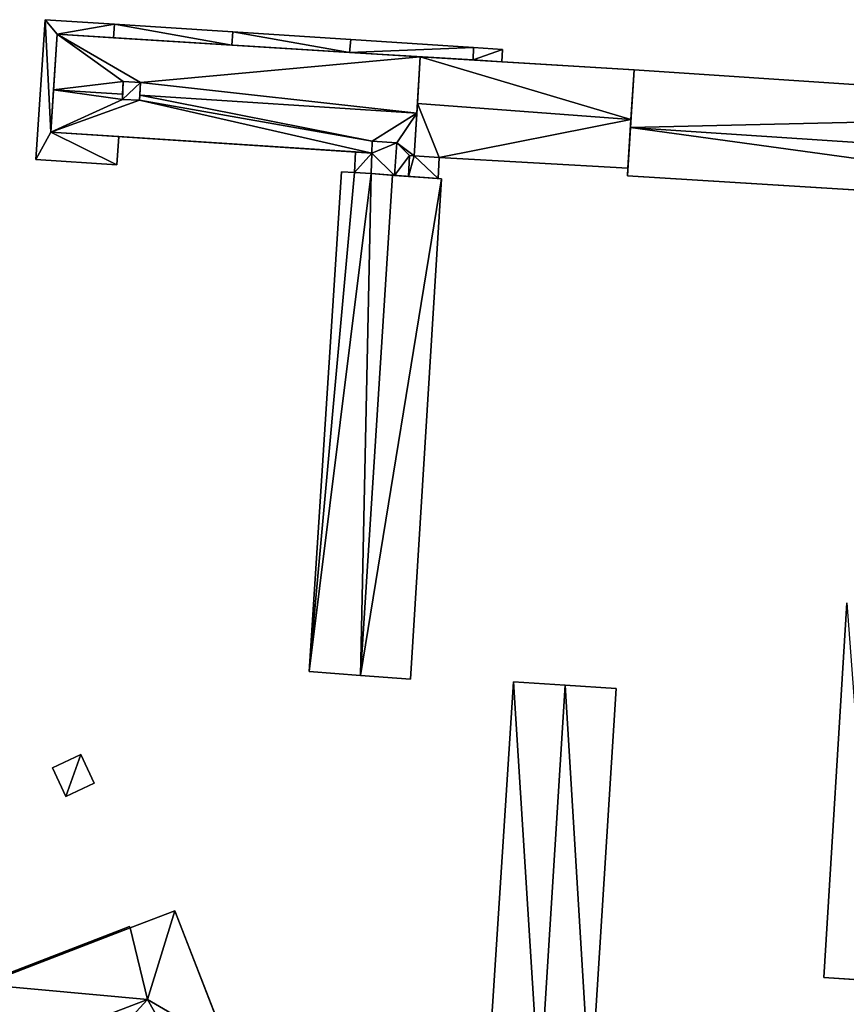
# Model space of a CAD drawing. Extents: x -76892 to -74996, y 139525 to 141412.
# Drawn here: x -76623 to -76532, y 140984 to 141093 of the extents above; entities that cross this region are included whole.
import ezdxf

# ---------------------------------------------------------------- set-up
doc = ezdxf.new("R2010")
doc.units = 0
doc.header["$MEASUREMENT"] = 0
doc.layers.add('Level 45', color=7, linetype='Continuous')
doc.layers.add('Level 47', color=7, linetype='Continuous')

msp = doc.modelspace()

# ---------------------------------------------------------------- linework, layer by layer
at = {"layer": 'Level 45', "color": 8, "linetype": 'Continuous', "lineweight": 30, "invisible_edges": 1}
for points in [[(-76620.547, 141092.827, 15.346), (-76621.581, 141077.44, 13.131), (-76620.547, 141092.827, 12.997)], [(-76621.581, 141077.44, 13.131), (-76620.547, 141092.827, 15.346), (-76621.581, 141077.44, 15.35)], [(-76620.547, 141092.827, 12.997), (-76612.93, 141092.331, 15.346), (-76620.547, 141092.827, 15.346)], [(-76612.93, 141092.331, 15.346), (-76620.547, 141092.827, 12.997), (-76612.93, 141092.331, 12.821)], [(-76613.023, 141090.846, 14.999), (-76612.93, 141092.331, 15.346), (-76612.93, 141092.331, 14.999)], [(-76612.93, 141092.331, 15.346), (-76613.023, 141090.846, 14.999), (-76613.023, 141090.846, 15.35)], [(-76612.93, 141092.331, 12.821), (-76599.893, 141091.481, 14.999), (-76612.93, 141092.331, 14.999)], [(-76599.893, 141091.481, 14.999), (-76612.93, 141092.331, 12.821), (-76599.893, 141091.481, 12.469)], [(-76600.004, 141090.038, 14.733), (-76599.893, 141091.481, 14.999), (-76599.893, 141091.481, 14.733)], [(-76599.893, 141091.481, 14.999), (-76600.004, 141090.038, 14.733), (-76600.004, 141090.038, 14.999)], [(-76599.893, 141091.481, 12.469), (-76586.92, 141090.636, 14.742), (-76599.893, 141091.481, 14.733)], [(-76586.92, 141090.636, 14.742), (-76599.893, 141091.481, 12.469), (-76586.92, 141090.636, 12.134)], [(-76587.035, 141089.234, 14.733), (-76586.92, 141090.636, 14.328), (-76587.035, 141089.234, 14.324)], [(-76586.92, 141090.636, 14.328), (-76587.035, 141089.234, 14.733), (-76586.92, 141090.636, 14.742)], [(-76573.392, 141089.755, 14.324), (-76586.92, 141090.636, 12.134), (-76573.392, 141089.755, 11.911)], [(-76586.92, 141090.636, 12.134), (-76573.392, 141089.755, 14.324), (-76586.92, 141090.636, 14.328)], [(-76573.392, 141089.755, 14.072), (-76573.448, 141088.391, 14.324), (-76573.392, 141089.755, 14.324)], [(-76573.448, 141088.391, 14.324), (-76573.392, 141089.755, 14.072), (-76573.448, 141088.391, 14.067)], [(-76570.206, 141089.547, 14.067), (-76573.392, 141089.755, 11.911), (-76570.206, 141089.547, 11.85)], [(-76573.392, 141089.755, 11.911), (-76570.206, 141089.547, 14.067), (-76573.392, 141089.755, 14.072)], [(-76570.287, 141088.195, 11.862), (-76570.206, 141089.547, 14.067), (-76570.206, 141089.547, 11.85)], [(-76570.206, 141089.547, 14.067), (-76570.287, 141088.195, 11.862), (-76570.287, 141088.195, 14.067)], [(-76484.697, 141082.62, 26.301), (-76555.722, 141087.291, 11.583), (-76484.697, 141082.62, 10.397)], [(-76555.722, 141087.291, 11.583), (-76484.697, 141082.62, 26.301), (-76555.722, 141087.291, 26.311)], [(-76611.982, 141086.014, 27.538), (-76610.083, 141085.926, 28.993), (-76611.982, 141086.014, 28.993)], [(-76610.083, 141085.926, 28.993), (-76611.982, 141086.014, 27.538), (-76610.083, 141085.926, 27.534)], [(-76612.064, 141084.048, 28.978), (-76610.165, 141083.96, 27.515), (-76612.064, 141084.048, 27.505)], [(-76610.165, 141083.96, 27.515), (-76612.064, 141084.048, 28.978), (-76610.165, 141083.96, 28.993)], [(-76612.669, 141076.848, 13.153), (-76612.452, 141079.961, 15.35), (-76612.452, 141079.961, 13.062)], [(-76612.452, 141079.961, 15.35), (-76612.669, 141076.848, 13.153), (-76612.669, 141076.848, 15.35)], [(-76584.568, 141079.463, 27.652), (-76584.6, 141078.149, 29.073), (-76584.6, 141078.149, 27.643)], [(-76584.6, 141078.149, 29.073), (-76584.568, 141079.463, 27.652), (-76584.568, 141079.463, 29.073)], [(-76581.824, 141079.258, 27.652), (-76584.568, 141079.463, 29.073), (-76584.568, 141079.463, 27.652)], [(-76584.568, 141079.463, 29.073), (-76581.824, 141079.258, 27.652), (-76581.824, 141079.258, 29.073)], [(-76581.824, 141079.258, 27.652), (-76582.091, 141075.693, 29.073), (-76581.824, 141079.258, 29.073)], [(-76582.091, 141075.693, 29.073), (-76581.824, 141079.258, 27.652), (-76582.091, 141075.693, 27.642)], [(-76612.669, 141076.848, 13.153), (-76621.581, 141077.44, 15.35), (-76612.669, 141076.848, 15.35)], [(-76621.581, 141077.44, 15.35), (-76612.669, 141076.848, 13.153), (-76621.581, 141077.44, 13.131)], [(-76586.398, 141078.266, 11.989), (-76586.515, 141076, 35.493), (-76586.515, 141076, 11.976)], [(-76586.515, 141076, 35.493), (-76586.398, 141078.266, 11.989), (-76586.398, 141078.266, 35.498)], [(-76584.6, 141078.149, 27.643), (-76586.398, 141078.266, 35.498), (-76586.398, 141078.266, 11.989)], [(-76586.398, 141078.266, 35.498), (-76584.6, 141078.149, 27.643), (-76584.6, 141078.149, 35.503)], [(-76584.655, 141075.885, 29.073), (-76584.6, 141078.149, 35.503), (-76584.6, 141078.149, 29.073)], [(-76584.6, 141078.149, 35.503), (-76584.655, 141075.885, 29.073), (-76584.655, 141075.885, 35.503)], [(-76580.539, 141075.576, 17.037), (-76580.455, 141077.883, 27.642), (-76580.455, 141077.883, 17.037)], [(-76580.455, 141077.883, 27.642), (-76580.539, 141075.576, 17.037), (-76580.539, 141075.576, 27.642)], [(-76580.455, 141077.883, 17.037), (-76579.933, 141077.85, 27.642), (-76579.933, 141077.85, 17.037)], [(-76579.933, 141077.85, 27.642), (-76580.455, 141077.883, 17.037), (-76580.455, 141077.883, 27.642)], [(-76577.191, 141077.673, 11.993), (-76577.278, 141075.331, 17.032), (-76577.191, 141077.673, 17.032)], [(-76577.278, 141075.331, 17.032), (-76577.191, 141077.673, 11.993), (-76577.278, 141075.331, 11.974)], [(-76577.191, 141077.673, 11.993), (-76556.392, 141076.498, 17.032), (-76556.392, 141076.498, 11.68)], [(-76556.392, 141076.498, 17.032), (-76577.191, 141077.673, 11.993), (-76577.191, 141077.673, 17.032)], [(-76556.392, 141076.498, 17.032), (-76556.444, 141075.656, 11.688), (-76556.392, 141076.498, 11.68)], [(-76556.444, 141075.656, 11.688), (-76556.392, 141076.498, 17.032), (-76556.444, 141075.656, 26.301)], [(-76591.5, 141021.085, 11.984), (-76587.922, 141076.087, 28.802), (-76591.5, 141021.085, 28.802)], [(-76587.922, 141076.087, 28.802), (-76591.5, 141021.085, 11.984), (-76587.922, 141076.087, 11.976)], [(-76586.515, 141076, 11.976), (-76587.922, 141076.087, 28.802), (-76587.922, 141076.087, 11.976)], [(-76587.922, 141076.087, 28.802), (-76586.515, 141076, 11.976), (-76586.515, 141076, 29.291)], [(-76586.515, 141076, 35.493), (-76584.655, 141075.885, 29.762), (-76586.515, 141076, 29.291)], [(-76584.655, 141075.885, 29.762), (-76586.515, 141076, 35.493), (-76584.655, 141075.885, 35.503)], [(-76576.923, 141075.304, 11.974), (-76580.353, 141020.262, 28.802), (-76576.923, 141075.304, 28.797)], [(-76580.353, 141020.262, 28.802), (-76576.923, 141075.304, 11.974), (-76580.353, 141020.262, 11.869)], [(-76534.818, 140987.409, 10.997), (-76532.295, 141028.653, 27.794), (-76534.818, 140987.409, 27.788)], [(-76532.295, 141028.653, 27.794), (-76534.818, 140987.409, 10.997), (-76532.295, 141028.653, 10.701)], [(-76591.5, 141021.085, 28.802), (-76585.824, 141020.666, 11.925), (-76591.5, 141021.085, 11.984)], [(-76585.824, 141020.666, 11.925), (-76591.5, 141021.085, 28.802), (-76585.824, 141020.666, 30.242)], [(-76585.824, 141020.666, 11.925), (-76580.353, 141020.262, 28.802), (-76580.353, 141020.262, 11.869)], [(-76580.353, 141020.262, 28.802), (-76585.824, 141020.666, 11.925), (-76585.824, 141020.666, 30.242)], [(-76569, 141019.963, 11.465), (-76571.905, 140974.936, 28.583), (-76571.905, 140974.936, 10.968)], [(-76571.905, 140974.936, 28.583), (-76569, 141019.963, 11.465), (-76569, 141019.963, 28.583)], [(-76563.326, 141019.597, 11.478), (-76569, 141019.963, 28.583), (-76569, 141019.963, 11.465)], [(-76569, 141019.963, 28.583), (-76563.326, 141019.597, 11.478), (-76563.326, 141019.597, 30.03)], [(-76557.698, 141019.23, 28.639), (-76563.326, 141019.597, 11.478), (-76557.698, 141019.23, 11.312)], [(-76563.326, 141019.597, 11.478), (-76557.698, 141019.23, 28.639), (-76563.326, 141019.597, 30.03)], [(-76557.698, 141019.23, 11.312), (-76560.543, 140974.274, 28.639), (-76557.698, 141019.23, 28.639)], [(-76560.543, 140974.274, 28.639), (-76557.698, 141019.23, 11.312), (-76560.543, 140974.274, 11.218)], [(-76616.65, 141011.94, 11.932), (-76619.75, 141010.5, 14.177), (-76619.75, 141010.5, 11.728)], [(-76619.75, 141010.5, 14.177), (-76616.65, 141011.94, 11.932), (-76616.65, 141011.94, 14.177)], [(-76615.18, 141008.79, 11.959), (-76616.65, 141011.94, 14.177), (-76616.65, 141011.94, 11.932)], [(-76616.65, 141011.94, 14.177), (-76615.18, 141008.79, 11.959), (-76615.18, 141008.79, 14.177)], [(-76619.75, 141010.5, 14.177), (-76618.28, 141007.35, 11.816), (-76619.75, 141010.5, 11.728)], [(-76618.28, 141007.35, 11.816), (-76619.75, 141010.5, 14.177), (-76618.28, 141007.35, 14.182)], [(-76615.18, 141008.79, 11.959), (-76618.28, 141007.35, 14.182), (-76615.18, 141008.79, 14.177)], [(-76618.28, 141007.35, 14.182), (-76615.18, 141008.79, 11.959), (-76618.28, 141007.35, 11.816)], [(-76606.291, 140994.758, 11.745), (-76611.2, 140992.869, 16.92), (-76611.2, 140992.869, 11.701)], [(-76611.2, 140992.869, 16.92), (-76606.291, 140994.758, 11.745), (-76606.291, 140994.758, 16.92)], [(-76606.291, 140994.758, 11.745), (-76600.473, 140979.847, 16.92), (-76606.291, 140994.758, 16.92)], [(-76600.473, 140979.847, 16.92), (-76606.291, 140994.758, 11.745), (-76600.473, 140979.847, 11.574)], [(-76611.259, 140993.022, 11.705), (-76627.455, 140986.791, 16.69), (-76627.455, 140986.791, 11.614)], [(-76627.455, 140986.791, 16.69), (-76611.259, 140993.022, 11.705), (-76611.259, 140993.022, 16.69)], [(-76611.2, 140992.869, 11.701), (-76611.259, 140993.022, 16.69), (-76611.259, 140993.022, 11.705)], [(-76611.259, 140993.022, 16.69), (-76611.2, 140992.869, 11.701), (-76611.2, 140992.869, 16.92)], [(-76534.818, 140987.409, 27.788), (-76529.174, 140987.037, 10.957), (-76534.818, 140987.409, 10.997)], [(-76529.174, 140987.037, 10.957), (-76534.818, 140987.409, 27.788), (-76529.174, 140987.037, 29.401)]]:
    msp.add_3dface(points, dxfattribs=at)
at = {"layer": 'Level 45', "color": 8, "linetype": 'Continuous', "lineweight": 30}
for points in [[(-76619.228, 141091.231, 15.35), (-76619.634, 141085.121, 27.505), (-76619.945, 141080.449, 15.35)], [(-76619.228, 141091.231, 15.35), (-76619.228, 141091.231, 27.642), (-76619.634, 141085.121, 27.505)], [(-76619.228, 141091.231, 27.642), (-76613.023, 141090.846, 15.35), (-76613.023, 141090.846, 14.999)], [(-76619.228, 141091.231, 15.35), (-76613.023, 141090.846, 15.35), (-76619.228, 141091.231, 27.642)], [(-76619.228, 141091.231, 27.642), (-76613.023, 141090.846, 14.999), (-76600.004, 141090.038, 14.733)], [(-76619.228, 141091.231, 27.642), (-76600.004, 141090.038, 14.733), (-76579.28, 141088.753, 27.642)], [(-76600.004, 141090.038, 14.999), (-76600.004, 141090.038, 14.733), (-76613.023, 141090.846, 14.999)], [(-76600.004, 141090.038, 14.733), (-76587.035, 141089.234, 14.733), (-76587.035, 141089.234, 14.324)], [(-76600.004, 141090.038, 14.733), (-76587.035, 141089.234, 14.324), (-76579.28, 141088.753, 27.642)], [(-76579.28, 141088.753, 27.642), (-76587.035, 141089.234, 14.324), (-76579.28, 141088.753, 17.032)], [(-76573.448, 141088.391, 14.324), (-76579.28, 141088.753, 17.032), (-76587.035, 141089.234, 14.324)], [(-76579.584, 141083.595, 16.842), (-76579.652, 141082.542, 27.505), (-76579.28, 141088.753, 27.642)], [(-76579.584, 141083.595, 16.842), (-76579.28, 141088.753, 27.642), (-76579.28, 141088.753, 17.032)], [(-76579.28, 141088.753, 17.032), (-76573.448, 141088.391, 14.324), (-76570.287, 141088.195, 11.862)], [(-76579.28, 141088.753, 17.032), (-76570.287, 141088.195, 11.862), (-76555.722, 141087.291, 17.032)], [(-76573.448, 141088.391, 14.324), (-76573.448, 141088.391, 14.067), (-76570.287, 141088.195, 11.862)], [(-76573.448, 141088.391, 14.067), (-76570.287, 141088.195, 14.067), (-76570.287, 141088.195, 11.862)], [(-76570.287, 141088.195, 11.862), (-76555.722, 141087.291, 11.583), (-76555.722, 141087.291, 17.032)], [(-76555.722, 141087.291, 26.311), (-76556.114, 141080.969, 26.173), (-76556.061, 141081.826, 16.847)], [(-76556.061, 141081.826, 16.847), (-76555.722, 141087.291, 17.032), (-76555.722, 141087.291, 26.311)], [(-76619.945, 141080.449, 27.638), (-76619.945, 141080.449, 15.35), (-76619.634, 141085.121, 27.505)], [(-76612.04, 141084.631, 27.505), (-76611.982, 141086.014, 28.993), (-76612.064, 141084.048, 28.978)], [(-76612.04, 141084.631, 27.505), (-76611.982, 141086.014, 27.538), (-76611.982, 141086.014, 28.993)], [(-76610.083, 141085.926, 28.993), (-76610.142, 141084.509, 27.505), (-76610.165, 141083.96, 28.993)], [(-76610.142, 141084.509, 27.505), (-76610.083, 141085.926, 28.993), (-76610.083, 141085.926, 27.534)], [(-76612.064, 141084.048, 27.505), (-76612.04, 141084.631, 27.505), (-76612.064, 141084.048, 28.978)], [(-76610.165, 141083.96, 27.515), (-76610.165, 141083.96, 28.993), (-76610.142, 141084.509, 27.505)], [(-76579.584, 141083.595, 16.842), (-76579.933, 141077.85, 17.037), (-76579.652, 141082.542, 27.505)], [(-76579.933, 141077.85, 17.037), (-76579.933, 141077.85, 27.642), (-76579.652, 141082.542, 27.505)], [(-76556.392, 141076.498, 17.032), (-76556.061, 141081.826, 16.847), (-76556.114, 141080.969, 26.173)], [(-76556.444, 141075.656, 26.301), (-76556.392, 141076.498, 17.032), (-76556.114, 141080.969, 26.173)], [(-76619.945, 141080.449, 15.35), (-76619.945, 141080.449, 27.638), (-76612.452, 141079.961, 15.35)], [(-76584.6, 141078.149, 27.643), (-76612.452, 141079.961, 15.35), (-76619.945, 141080.449, 27.638)], [(-76586.398, 141078.266, 11.989), (-76612.452, 141079.961, 15.35), (-76584.6, 141078.149, 27.643)], [(-76612.452, 141079.961, 15.35), (-76586.398, 141078.266, 11.989), (-76612.452, 141079.961, 13.062)], [(-76584.655, 141075.885, 29.762), (-76584.655, 141075.885, 29.073), (-76582.314, 141075.71, 30.252)], [(-76584.655, 141075.885, 29.073), (-76582.091, 141075.693, 29.073), (-76582.314, 141075.71, 30.252)], [(-76582.314, 141075.71, 30.252), (-76577.278, 141075.331, 11.974), (-76576.923, 141075.304, 28.797)], [(-76582.314, 141075.71, 30.252), (-76580.539, 141075.576, 17.037), (-76577.278, 141075.331, 11.974)], [(-76582.091, 141075.693, 27.642), (-76580.539, 141075.576, 17.037), (-76582.314, 141075.71, 30.252)], [(-76582.091, 141075.693, 29.073), (-76582.091, 141075.693, 27.642), (-76582.314, 141075.71, 30.252)], [(-76582.091, 141075.693, 27.642), (-76580.539, 141075.576, 27.642), (-76580.539, 141075.576, 17.037)], [(-76580.539, 141075.576, 17.037), (-76577.278, 141075.331, 17.032), (-76577.278, 141075.331, 11.974)], [(-76576.923, 141075.304, 11.974), (-76576.923, 141075.304, 28.797), (-76577.278, 141075.331, 11.974)], [(-76556.444, 141075.656, 11.688), (-76556.444, 141075.656, 26.301), (-76492.375, 141071.682, 10.738)], [(-76485.319, 141071.244, 26.301), (-76492.375, 141071.682, 10.738), (-76556.444, 141075.656, 26.301)]]:
    msp.add_3dface(points, dxfattribs=at)
at = {"layer": 'Level 47', "color": 22, "linetype": 'Continuous', "lineweight": 30}
for points in [[(-76620.547, 141092.827, 15.346), (-76619.945, 141080.449, 15.35), (-76621.581, 141077.44, 15.35)], [(-76619.228, 141091.231, 15.35), (-76620.547, 141092.827, 15.346), (-76612.93, 141092.331, 15.346)], [(-76620.547, 141092.827, 15.346), (-76619.228, 141091.231, 15.35), (-76619.945, 141080.449, 15.35)], [(-76613.023, 141090.846, 15.35), (-76619.228, 141091.231, 15.35), (-76612.93, 141092.331, 15.346)], [(-76613.023, 141090.846, 14.999), (-76612.93, 141092.331, 14.999), (-76600.004, 141090.038, 14.999)], [(-76599.893, 141091.481, 14.999), (-76600.004, 141090.038, 14.999), (-76612.93, 141092.331, 14.999)], [(-76600.004, 141090.038, 14.733), (-76599.893, 141091.481, 14.733), (-76587.035, 141089.234, 14.733)], [(-76586.92, 141090.636, 14.742), (-76587.035, 141089.234, 14.733), (-76599.893, 141091.481, 14.733)], [(-76619.634, 141085.121, 27.505), (-76619.228, 141091.231, 27.642), (-76611.982, 141086.014, 27.538)], [(-76610.083, 141085.926, 27.534), (-76611.982, 141086.014, 27.538), (-76619.228, 141091.231, 27.642)], [(-76579.28, 141088.753, 27.642), (-76610.083, 141085.926, 27.534), (-76619.228, 141091.231, 27.642)], [(-76587.035, 141089.234, 14.324), (-76586.92, 141090.636, 14.328), (-76573.392, 141089.755, 14.324)], [(-76573.392, 141089.755, 14.324), (-76573.448, 141088.391, 14.324), (-76587.035, 141089.234, 14.324)], [(-76573.448, 141088.391, 14.067), (-76573.392, 141089.755, 14.072), (-76570.206, 141089.547, 14.067)], [(-76570.206, 141089.547, 14.067), (-76570.287, 141088.195, 14.067), (-76573.448, 141088.391, 14.067)], [(-76610.083, 141085.926, 27.534), (-76579.28, 141088.753, 27.642), (-76579.652, 141082.542, 27.505)], [(-76579.584, 141083.595, 16.842), (-76579.28, 141088.753, 17.032), (-76556.061, 141081.826, 16.847)], [(-76555.722, 141087.291, 17.032), (-76556.061, 141081.826, 16.847), (-76579.28, 141088.753, 17.032)], [(-76556.114, 141080.969, 26.173), (-76555.722, 141087.291, 26.311), (-76484.697, 141082.62, 26.301)], [(-76612.064, 141084.048, 27.505), (-76619.945, 141080.449, 27.638), (-76619.634, 141085.121, 27.505)], [(-76612.04, 141084.631, 27.505), (-76619.634, 141085.121, 27.505), (-76611.982, 141086.014, 27.538)], [(-76619.634, 141085.121, 27.505), (-76612.04, 141084.631, 27.505), (-76612.064, 141084.048, 27.505)], [(-76611.982, 141086.014, 28.993), (-76610.083, 141085.926, 28.993), (-76612.064, 141084.048, 28.978)], [(-76610.165, 141083.96, 28.993), (-76612.064, 141084.048, 28.978), (-76610.083, 141085.926, 28.993)], [(-76579.652, 141082.542, 27.505), (-76610.142, 141084.509, 27.505), (-76610.083, 141085.926, 27.534)], [(-76619.945, 141080.449, 27.638), (-76612.064, 141084.048, 27.505), (-76610.165, 141083.96, 27.515)], [(-76619.945, 141080.449, 27.638), (-76610.165, 141083.96, 27.515), (-76584.6, 141078.149, 27.643)], [(-76610.165, 141083.96, 27.515), (-76610.142, 141084.509, 27.505), (-76584.568, 141079.463, 27.652)], [(-76584.568, 141079.463, 27.652), (-76584.6, 141078.149, 27.643), (-76610.165, 141083.96, 27.515)], [(-76579.652, 141082.542, 27.505), (-76584.568, 141079.463, 27.652), (-76610.142, 141084.509, 27.505)], [(-76579.933, 141077.85, 17.037), (-76579.584, 141083.595, 16.842), (-76577.191, 141077.673, 17.032)], [(-76577.191, 141077.673, 17.032), (-76579.584, 141083.595, 16.842), (-76556.061, 141081.826, 16.847)], [(-76584.568, 141079.463, 27.652), (-76579.652, 141082.542, 27.505), (-76581.824, 141079.258, 27.652)], [(-76579.933, 141077.85, 27.642), (-76581.824, 141079.258, 27.652), (-76579.652, 141082.542, 27.505)], [(-76556.061, 141081.826, 16.847), (-76556.392, 141076.498, 17.032), (-76577.191, 141077.673, 17.032)], [(-76484.697, 141082.62, 26.301), (-76485.007, 141076.278, 26.168), (-76556.114, 141080.969, 26.173)], [(-76485.319, 141071.244, 26.301), (-76556.444, 141075.656, 26.301), (-76556.114, 141080.969, 26.173)], [(-76485.319, 141071.244, 26.301), (-76556.114, 141080.969, 26.173), (-76485.007, 141076.278, 26.168)], [(-76612.669, 141076.848, 15.35), (-76621.581, 141077.44, 15.35), (-76619.945, 141080.449, 15.35)], [(-76612.452, 141079.961, 15.35), (-76612.669, 141076.848, 15.35), (-76619.945, 141080.449, 15.35)], [(-76584.6, 141078.149, 29.073), (-76584.568, 141079.463, 29.073), (-76581.824, 141079.258, 29.073)], [(-76582.091, 141075.693, 29.073), (-76584.6, 141078.149, 29.073), (-76581.824, 141079.258, 29.073)], [(-76581.824, 141079.258, 27.652), (-76580.455, 141077.883, 27.642), (-76582.091, 141075.693, 27.642)], [(-76580.455, 141077.883, 27.642), (-76581.824, 141079.258, 27.652), (-76579.933, 141077.85, 27.642)], [(-76586.515, 141076, 35.493), (-76586.398, 141078.266, 35.498), (-76584.6, 141078.149, 35.503)], [(-76584.655, 141075.885, 35.503), (-76586.515, 141076, 35.493), (-76584.6, 141078.149, 35.503)], [(-76584.655, 141075.885, 29.073), (-76584.6, 141078.149, 29.073), (-76582.091, 141075.693, 29.073)], [(-76580.539, 141075.576, 27.642), (-76582.091, 141075.693, 27.642), (-76580.455, 141077.883, 27.642)], [(-76580.539, 141075.576, 17.037), (-76580.455, 141077.883, 17.037), (-76579.933, 141077.85, 17.037)], [(-76580.539, 141075.576, 17.037), (-76579.933, 141077.85, 17.037), (-76577.278, 141075.331, 17.032)], [(-76579.933, 141077.85, 17.037), (-76577.191, 141077.673, 17.032), (-76577.278, 141075.331, 17.032)], [(-76587.922, 141076.087, 28.802), (-76586.515, 141076, 29.291), (-76591.5, 141021.085, 28.802)], [(-76586.515, 141076, 29.291), (-76584.655, 141075.885, 29.762), (-76591.5, 141021.085, 28.802)], [(-76585.824, 141020.666, 30.242), (-76591.5, 141021.085, 28.802), (-76584.655, 141075.885, 29.762)], [(-76584.655, 141075.885, 29.762), (-76582.314, 141075.71, 30.252), (-76585.824, 141020.666, 30.242)], [(-76576.923, 141075.304, 28.797), (-76585.824, 141020.666, 30.242), (-76582.314, 141075.71, 30.252)], [(-76585.824, 141020.666, 30.242), (-76576.923, 141075.304, 28.797), (-76580.353, 141020.262, 28.802)], [(-76534.818, 140987.409, 27.788), (-76532.295, 141028.653, 27.794), (-76529.174, 140987.037, 29.401)], [(-76571.905, 140974.936, 28.583), (-76569, 141019.963, 28.583), (-76566.134, 140974.591, 29.983)], [(-76569, 141019.963, 28.583), (-76563.326, 141019.597, 30.03), (-76566.134, 140974.591, 29.983)], [(-76560.543, 140974.274, 28.639), (-76566.134, 140974.591, 29.983), (-76563.326, 141019.597, 30.03)], [(-76557.698, 141019.23, 28.639), (-76560.543, 140974.274, 28.639), (-76563.326, 141019.597, 30.03)], [(-76618.28, 141007.35, 14.182), (-76619.75, 141010.5, 14.177), (-76616.65, 141011.94, 14.177)], [(-76616.65, 141011.94, 14.177), (-76615.18, 141008.79, 14.177), (-76618.28, 141007.35, 14.182)], [(-76606.291, 140994.758, 16.92), (-76609.311, 140985, 22.82), (-76611.2, 140992.869, 16.92)], [(-76609.311, 140985, 22.82), (-76606.291, 140994.758, 16.92), (-76600.473, 140979.847, 16.92)], [(-76627.396, 140986.638, 16.92), (-76627.455, 140986.791, 16.69), (-76611.259, 140993.022, 16.69)], [(-76627.396, 140986.638, 16.92), (-76611.259, 140993.022, 16.69), (-76611.2, 140992.869, 16.92)], [(-76611.2, 140992.869, 16.92), (-76609.311, 140985, 22.82), (-76627.396, 140986.638, 16.92)], [(-76628.776, 140977.558, 22.814), (-76627.396, 140986.638, 16.92), (-76609.311, 140985, 22.82)], [(-76609.311, 140985, 22.82), (-76621.566, 140971.641, 16.92), (-76628.776, 140977.558, 22.814)], [(-76605.309, 140977.965, 16.92), (-76621.566, 140971.641, 16.92), (-76609.311, 140985, 22.82)], [(-76600.473, 140979.847, 16.92), (-76605.309, 140977.965, 16.92), (-76609.311, 140985, 22.82)]]:
    msp.add_3dface(points, dxfattribs=at)

doc.saveas('drawing.dxf')
